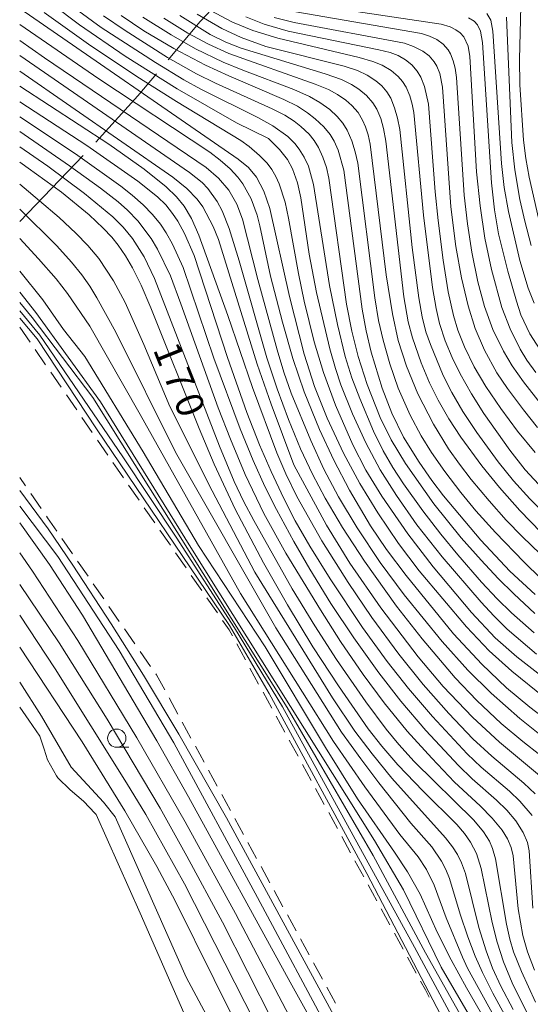
# Model space of a CAD drawing. Units: millimetres. Extents: x -72000 to -70000, y 22500 to 24000.
# Drawn here: x -72000 to -71930, y 23677 to 23812 of the extents above; entities that cross this region are included whole.
import ezdxf

# ---------------------------------------------------------------- set-up
doc = ezdxf.new("R2010")
doc.units = ezdxf.units.MM
for name, color, linetype, lineweight in [('110600_大字・町・丁目界', 7, 'Continuous', 20), ('222800_道路の雪覆い等', 7, 'Continuous', 15), ('510100_水涯線（河川、湖池等）（海岸線）', 7, 'Continuous', 15), ('633100_広葉樹林', 7, 'Continuous', 9), ('710100_等高線（計曲線）', 7, 'Continuous', 20), ('710107_等高線（計曲線）（注記）', 7, 'Continuous', 20), ('710200_等高線（主曲線）', 7, 'Continuous', 9)]:
    doc.layers.add(name, color=color, linetype=linetype, lineweight=lineweight)
doc.styles.add('Style-WORKING', font='txt')

msp = doc.modelspace()

# ---------------------------------------------------------------- linework, layer by layer
at = {"layer": '110600_大字・町・丁目界'}
msp.add_line((-72000, 23784.22), (-71991.31, 23793.2), dxfattribs=at)
at = {"layer": '110600_大字・町・丁目界', "flags": 128}
for points in [[(-71979.72, 23806.31), (-71975.33, 23811.54), (-71971.46, 23815.69)], [(-71989.6, 23795.03), (-71983.87, 23801.39), (-71981.33, 23804.4)]]:
    msp.add_lwpolyline(points, dxfattribs=at)
at = {"layer": '222800_道路の雪覆い等'}
for p, q in [((-72000, 23769.78), (-71998.58, 23767.72)), ((-71997.88, 23766.69), (-71996.46, 23764.63)), ((-71995.75, 23763.6), (-71994.34, 23761.54)), ((-71993.63, 23760.51), (-71992.21, 23758.45)), ((-71991.5, 23757.42), (-71990.09, 23755.36)), ((-71989.38, 23754.33), (-71987.96, 23752.27)), ((-71999.2, 23748.05), (-72000, 23749.22)), ((-71985.12, 23748.15), (-71983.7, 23746.1)), ((-71997.07, 23744.96), (-71998.49, 23747.02)), ((-71982.98, 23745.07), (-71981.56, 23743.02)), ((-71980.85, 23741.99), (-71979.42, 23739.94)), ((-71992.8, 23738.79), (-71994.23, 23740.85)), ((-71978.71, 23738.91), (-71977.28, 23736.86)), ((-71990.66, 23735.71), (-71992.09, 23737.77)), ((-71988.53, 23732.63), (-71989.95, 23734.69)), ((-71976.57, 23735.83), (-71975.14, 23733.78)), ((-71974.43, 23732.75), (-71973, 23730.7)), ((-71986.39, 23729.55), (-71987.81, 23731.6)), ((-71984.25, 23726.47), (-71985.68, 23728.52)), ((-71982.11, 23723.39), (-71983.54, 23725.44)), ((-71970.35, 23726.47), (-71969.16, 23724.27)), ((-71968.56, 23723.17), (-71967.36, 23720.98)), ((-71966.76, 23719.88), (-71965.57, 23717.69)), ((-71978.4, 23716.88), (-71979.59, 23719.08)), ((-71976.6, 23713.59), (-71977.8, 23715.78)), ((-71964.97, 23716.59), (-71963.77, 23714.39)), ((-71963.17, 23713.3), (-71961.98, 23711.1)), ((-71974.81, 23710.3), (-71976, 23712.49)), ((-71973.01, 23707), (-71974.21, 23709.2)), ((-71961.38, 23710), (-71960.18, 23707.81)), ((-71959.59, 23706.71), (-71958.39, 23704.52)), ((-71971.22, 23703.71), (-71972.41, 23705.9)), ((-71969.42, 23700.42), (-71970.62, 23702.61)), ((-71957.79, 23703.42), (-71956.59, 23701.22)), ((-71956, 23700.12), (-71954.8, 23697.93)), ((-71967.63, 23697.12), (-71968.82, 23699.32)), ((-71965.83, 23693.83), (-71967.03, 23696.03)), ((-71954.2, 23696.83), (-71953.01, 23694.64)), ((-71952.41, 23693.54), (-71951.21, 23691.35)), ((-71964.04, 23690.54), (-71965.23, 23692.74)), ((-71950.61, 23690.25), (-71949.42, 23688.05)), ((-71962.24, 23687.25), (-71963.44, 23689.44)), ((-71948.82, 23686.95), (-71947.62, 23684.76)), ((-71960.45, 23683.96), (-71961.64, 23686.15)), ((-71947.02, 23683.66), (-71945.83, 23681.47)), ((-71958.65, 23680.66), (-71959.85, 23682.86)), ((-71956.86, 23677.37), (-71958.05, 23679.56))]:
    msp.add_line(p, q, dxfattribs=at)
at = {"layer": '222800_道路の雪覆い等', "flags": 128}
for points in [[(-71987.26, 23751.24), (-71986.64, 23750.34), (-71985.84, 23749.18)], [(-71994.94, 23741.87), (-71996.22, 23743.72), (-71996.36, 23743.93)], [(-71972.29, 23729.67), (-71971.4, 23728.39), (-71970.95, 23727.56)], [(-71980.19, 23720.17), (-71981.33, 23722.26), (-71981.4, 23722.36)], [(-71945.23, 23680.37), (-71944.58, 23679.18), (-71944.07, 23678.16)]]:
    msp.add_lwpolyline(points, dxfattribs=at)
at = {"layer": '510100_水涯線（河川、湖池等）（海岸線）', "flags": 128}
msp.add_lwpolyline([(-71976.93, 23674.6), (-71983.56, 23689.68), (-71989.56, 23703.14), (-71989.67, 23703.3), (-71991.3, 23704.98), (-71993.12, 23706.5), (-71994.78, 23708.17), (-71994.98, 23708.43), (-71996.2, 23710.63), (-71996.67, 23712.07), (-71997.26, 23713.85), (-71998.77, 23716.03), (-72000, 23717.8)], dxfattribs=at)
at = {"layer": '633100_広葉樹林'}
msp.add_line((-71986.74, 23712.33), (-71985.07, 23712.33), dxfattribs=at)
msp.add_circle((-71986.74, 23713.58), 1.25, dxfattribs=at)
at = {"layer": '710100_等高線（計曲線）', "flags": 128}
for points in [[(-72000, 23813.3), (-71970.14, 23792.74), (-71968.76, 23791.58), (-71967.64, 23790.24), (-71966.64, 23788.37), (-71965.83, 23786), (-71963.15, 23773.94), (-71961.12, 23766.08), (-71959.72, 23761.66), (-71957.99, 23757.33), (-71955.77, 23752.53), (-71953.54, 23748.38), (-71951.09, 23744.36), (-71948.25, 23740.19), (-71945.41, 23736.47), (-71938.95, 23728.82), (-71935.86, 23725.51), (-71932.79, 23722.72), (-71928.26, 23719.1)], [(-71973.92, 23813.02), (-71970.94, 23811.46), (-71968.14, 23810.32), (-71964.73, 23809.24), (-71953.61, 23806.6), (-71951.78, 23806.08), (-71950.49, 23805.55), (-71949.25, 23804.82), (-71948.31, 23804.03), (-71947.72, 23803.33), (-71947.22, 23802.54), (-71946.71, 23801.37), (-71946.38, 23800.26), (-71946.16, 23799.12), (-71944.83, 23785.07), (-71943.59, 23775.18), (-71943.13, 23772.32), (-71942.64, 23770.25), (-71941.88, 23767.88), (-71940.94, 23765.59), (-71939.85, 23763.36), (-71938.3, 23760.63), (-71936.6, 23757.96), (-71933.06, 23752.96), (-71930.96, 23750.27), (-71927.84, 23746.92)], [(-71986.16, 23812.35), (-71983.05, 23810.25), (-71978.96, 23807.87), (-71974.6, 23805.59), (-71971.44, 23804.11), (-71963.91, 23800.89), (-71962.07, 23799.97), (-71960.67, 23799.07), (-71959.62, 23798.25), (-71958.45, 23797.12), (-71957.61, 23796.08), (-71957.06, 23795.2), (-71956.48, 23793.93), (-71955.7, 23791.21), (-71953.21, 23772.21), (-71952.68, 23769.27), (-71951.99, 23766.35), (-71950.49, 23761.43), (-71949.17, 23758.02), (-71947.55, 23754.74), (-71945.44, 23751.3), (-71943.7, 23748.8), (-71942.12, 23746.72), (-71937.02, 23740.65), (-71933.03, 23736.42), (-71929.57, 23733.2)], [(-71928.08, 23765.38), (-71930.3, 23768.86), (-71931.53, 23771.45), (-71932.15, 23773.33), (-71933.31, 23777.43), (-71934.59, 23782.53), (-71935.15, 23785.81), (-71935.54, 23789.49), (-71936.8, 23808.67), (-71937.06, 23810.21), (-71937.46, 23811.06), (-71937.93, 23811.58), (-71938.67, 23812.03)], [(-71929.59, 23705.96), (-71931.15, 23707.42), (-71935.5, 23711.1), (-71938.08, 23713.51), (-71941.39, 23716.96), (-71944.88, 23720.93), (-71948.19, 23725.06), (-71951.9, 23730.08), (-71955.12, 23734.84), (-71958.74, 23740.54), (-71962.13, 23746.6), (-71963.65, 23749.71), (-71964.89, 23752.57), (-71968.22, 23761.53), (-71971.58, 23771.36), (-71975.54, 23782.34), (-71976.51, 23784.59), (-71977.55, 23786.29), (-71978.6, 23787.58), (-71979.97, 23788.94), (-71982.98, 23791.37), (-71987.82, 23794.75), (-72000, 23802.71)], [(-72000, 23792.3), (-71994.27, 23788.2), (-71990.53, 23785.1), (-71988.61, 23783.31), (-71987.41, 23782.05), (-71986.53, 23780.97), (-71985.55, 23779.53), (-71984.6, 23777.86), (-71983.43, 23775.52), (-71982.08, 23772.39), (-71975.48, 23755.91), (-71973.43, 23751.02), (-71970.55, 23744.87), (-71966.69, 23737.54), (-71963.43, 23731.81), (-71959.94, 23726.06), (-71956.46, 23720.73), (-71952.38, 23714.87), (-71950.52, 23712.49), (-71948.33, 23709.94), (-71944.9, 23706.34), (-71940.29, 23701.79), (-71939.23, 23700.53), (-71938.42, 23699.37), (-71937.62, 23697.8), (-71936.96, 23695.78), (-71935.48, 23688.37), (-71934.79, 23685.68), (-71933.92, 23683.03), (-71932.72, 23680.13), (-71930.35, 23675.37)], [(-72000, 23774.55), (-71997.81, 23771.77), (-71988.97, 23759.56), (-71976.64, 23739.65), (-71951.55, 23699.59), (-71947.55, 23692.86), (-71942.44, 23682.28), (-71932.98, 23666.11), (-71929.68, 23660.68), (-71926.88, 23656.27), (-71922.54, 23649.71), (-71911.24, 23633.09), (-71904.3, 23623.21), (-71897.28, 23613.89), (-71889.23, 23603.59)], [(-72000, 23745.28), (-71994.81, 23738.4), (-71986.42, 23725.58), (-71978.96, 23712.95), (-71967.51, 23691.82), (-71957.18, 23672.5), (-71941.6, 23644.25), (-71932.5, 23626.18), (-71931.93, 23625.73), (-71931.44, 23625.56), (-71929.73, 23625.87), (-71926.92, 23620.41), (-71922.06, 23612.27), (-71918.84, 23607.24), (-71916.03, 23603.23), (-71913.06, 23599.34), (-71908.38, 23593.68), (-71890.2, 23572.44), (-71870.87, 23549.14), (-71859.77, 23536.29), (-71858.11, 23534.5)], [(-72000, 23726.04), (-71991.46, 23713.06), (-71985.65, 23703.65), (-71981.29, 23696.04), (-71978.77, 23691.34), (-71962.78, 23659.08), (-71959.58, 23652.37), (-71956.03, 23644.27), (-71947.7, 23623.69), (-71945.37, 23618.44), (-71943.01, 23613.59), (-71941.04, 23609.95), (-71938.67, 23606.17), (-71934.34, 23600.18), (-71930.61, 23595.32), (-71926.5, 23590.29), (-71898.93, 23558.58), (-71893.26, 23551.54), (-71885.57, 23541.31), (-71883.95, 23539.73), (-71879.57, 23534.9)]]:
    msp.add_lwpolyline(points, dxfattribs=at)
at = {"layer": '710200_等高線（主曲線）', "flags": 128}
for points in [[(-71966.03, 23795.54), (-71970.39, 23797.68), (-71978.49, 23802.32), (-71985.59, 23806.79), (-71991.83, 23811.09), (-71995.53, 23813.85), (-71998.79, 23816.61), (-72000, 23817.77)], [(-71926.37, 23720.24), (-71932.08, 23724.69), (-71935.03, 23727.3), (-71938.28, 23730.76), (-71943.54, 23737.02), (-71946.99, 23741.53), (-71950.54, 23746.64), (-71952.71, 23750.23), (-71954.49, 23753.66), (-71956.84, 23759.09), (-71958.51, 23763.55), (-71959.77, 23767.76), (-71961.12, 23773.29), (-71961.92, 23777.11), (-71963.27, 23784.65), (-71963.75, 23786.86), (-71964.54, 23789.34), (-71965, 23790.34), (-71965.56, 23791.29), (-71966.21, 23792.17), (-71967.22, 23793.24), (-71968.64, 23794.45), (-71969.78, 23795.28), (-71978.58, 23800.59), (-71984.02, 23804.02), (-71990.62, 23808.45), (-71996.67, 23812.78)], [(-71929.71, 23727.97), (-71932.84, 23730.71), (-71934.79, 23732.64), (-71936.92, 23734.92), (-71940.16, 23738.64), (-71942.48, 23741.47), (-71944.93, 23744.67), (-71947.59, 23748.36), (-71949.03, 23750.57), (-71950.35, 23752.85), (-71951.67, 23755.54), (-71953.55, 23760), (-71954.61, 23762.85), (-71955.52, 23765.76), (-71956.58, 23770.12), (-71957.66, 23775.45), (-71959.85, 23789.28), (-71960.57, 23791.75), (-71961.14, 23792.98), (-71961.82, 23794.1), (-71962.43, 23794.87), (-71963.36, 23795.8), (-71965.43, 23797.27), (-71967.45, 23798.41), (-71975.25, 23802.3), (-71977.6, 23803.58), (-71981.45, 23805.92), (-71988.85, 23810.73), (-71991.94, 23812.96)], [(-71962.28, 23812.88), (-71945.1, 23809.89), (-71944.02, 23809.55), (-71943, 23809.08), (-71942.15, 23808.46), (-71941.47, 23807.65), (-71941.16, 23807.11), (-71940.79, 23806.17), (-71940.51, 23805.16), (-71940.31, 23803.9), (-71939.28, 23787.82), (-71938.85, 23783.86), (-71938.25, 23780.03), (-71937.4, 23775.95), (-71936.5, 23772.57), (-71935.36, 23769.46), (-71933.93, 23766.48), (-71932.74, 23764.49), (-71931.2, 23762.29), (-71928.73, 23759.12)], [(-71929.49, 23763.56), (-71930.72, 23765.26), (-71931.62, 23766.74), (-71933.02, 23769.54), (-71934.13, 23772.46), (-71935.55, 23777.66), (-71936.44, 23781.92), (-71937.11, 23786.36), (-71937.59, 23791.01), (-71938.5, 23806.76), (-71938.75, 23808.16), (-71939.34, 23809.45), (-71939.83, 23809.99), (-71940.43, 23810.42), (-71941.2, 23810.79), (-71942.44, 23811.16), (-71959.55, 23813.72)], [(-71931.56, 23813.57), (-71931.74, 23806.39), (-71931.67, 23802.9), (-71931.16, 23795.34), (-71930.85, 23792.82), (-71930.4, 23790.28), (-71929.11, 23784.67)], [(-71988.54, 23812.3), (-71985.6, 23810.29), (-71979.8, 23806.63), (-71975.83, 23804.38), (-71973.26, 23803.09), (-71965.5, 23799.59), (-71963.78, 23798.72), (-71962.49, 23797.9), (-71961.58, 23797.2), (-71960.47, 23796.12), (-71959.79, 23795.26), (-71959.2, 23794.33), (-71958.58, 23792.99), (-71958.11, 23791.58), (-71957.75, 23790.13), (-71955.35, 23772.89), (-71954.64, 23769.23), (-71953.77, 23765.77), (-71952.53, 23761.91), (-71950.78, 23757.43), (-71949.27, 23754.35), (-71947.29, 23751.11), (-71943.44, 23745.6), (-71939.68, 23740.98), (-71936.96, 23737.89), (-71934.65, 23735.42), (-71932.52, 23733.29), (-71929.64, 23730.62)], [(-71928.76, 23735.34), (-71931.13, 23737.68), (-71935, 23741.69), (-71937.67, 23744.64), (-71939.74, 23747.14), (-71941.92, 23750.02), (-71943.76, 23752.64), (-71945.18, 23754.89), (-71946.66, 23757.71), (-71948.29, 23761.43), (-71949.46, 23764.73), (-71950.37, 23767.97), (-71950.97, 23770.65), (-71951.49, 23773.76), (-71953.82, 23792.16), (-71954.16, 23793.72), (-71954.62, 23795.24), (-71955.26, 23796.67), (-71955.88, 23797.65), (-71956.62, 23798.55), (-71957.65, 23799.51), (-71958.98, 23800.48), (-71960.41, 23801.3), (-71962.57, 23802.26), (-71969.52, 23804.87), (-71972.22, 23805.99), (-71975.98, 23807.82), (-71979.31, 23809.71), (-71983.16, 23812.15)], [(-71925.09, 23735.08), (-71931.38, 23741.14), (-71933.54, 23743.4), (-71935.88, 23746.03), (-71938.31, 23748.95), (-71939.91, 23751.01), (-71941.41, 23753.14), (-71943.48, 23756.5), (-71945.61, 23760.64), (-71947.17, 23764.41), (-71948.28, 23767.95), (-71949.09, 23771.56), (-71949.93, 23776.9), (-71952.12, 23794.76), (-71952.41, 23796.05), (-71952.76, 23797.13), (-71953.15, 23798.03), (-71953.78, 23799.08), (-71954.62, 23800.07), (-71955.44, 23800.8), (-71956.59, 23801.58), (-71957.81, 23802.23), (-71959.63, 23802.95), (-71971.43, 23807.17), (-71974.23, 23808.45), (-71977.02, 23809.95), (-71980.3, 23812)], [(-71927.32, 23740.19), (-71931.67, 23744.69), (-71934.47, 23747.83), (-71936.86, 23750.81), (-71939.74, 23754.73), (-71941.38, 23757.24), (-71942.84, 23759.8), (-71944, 23762.16), (-71945.14, 23764.88), (-71946.35, 23768.28), (-71946.95, 23770.48), (-71947.51, 23773.89), (-71949.97, 23795.18), (-71950.31, 23796.93), (-71950.68, 23798.3), (-71951.22, 23799.56), (-71951.76, 23800.43), (-71952.61, 23801.41), (-71953.69, 23802.31), (-71954.66, 23802.93), (-71956.05, 23803.62), (-71958.28, 23804.4), (-71969.76, 23807.88), (-71971.86, 23808.71), (-71973.97, 23809.77), (-71978.14, 23812.35)], [(-71927.95, 23743.86), (-71930.3, 23746.28), (-71932.53, 23748.77), (-71934.64, 23751.37), (-71937.54, 23755.37), (-71939.47, 23758.23), (-71940.99, 23760.81), (-71942.14, 23763.17), (-71943.89, 23767.38), (-71944.5, 23769.11), (-71945.03, 23771.18), (-71945.47, 23773.77), (-71946.38, 23780.66), (-71948.07, 23796.77), (-71948.37, 23798.33), (-71948.78, 23799.76), (-71949.32, 23801.04), (-71949.86, 23801.94), (-71950.54, 23802.74), (-71951.33, 23803.43), (-71952.54, 23804.2), (-71953.86, 23804.82), (-71955.68, 23805.41), (-71966.36, 23808.13), (-71969.75, 23809.37), (-71972.41, 23810.59), (-71975.75, 23812.54)], [(-71929.6, 23752.65), (-71931.98, 23755.55), (-71934.28, 23758.64), (-71936.32, 23761.63), (-71937.9, 23764.35), (-71939.26, 23767.08), (-71940.17, 23769.35), (-71940.75, 23771.35), (-71941.46, 23774.61), (-71942.17, 23778.92), (-71942.84, 23784.33), (-71943.23, 23788.25), (-71944.17, 23800.22), (-71944.71, 23802.65), (-71945.22, 23803.91), (-71945.69, 23804.74), (-71946.41, 23805.61), (-71947.28, 23806.32), (-71948.3, 23806.87), (-71949.39, 23807.28), (-71950.94, 23807.67), (-71963.33, 23810.23), (-71966.6, 23811.17), (-71969.13, 23812.16)], [(-71929.28, 23756.06), (-71931.19, 23758.45), (-71933.37, 23761.38), (-71934.8, 23763.53), (-71936.52, 23766.62), (-71937.79, 23769.59), (-71938.76, 23772.66), (-71939.67, 23776.52), (-71940.42, 23780.8), (-71941.09, 23786.19), (-71942.26, 23802.56), (-71942.63, 23804.41), (-71943.03, 23805.42), (-71943.39, 23806.03), (-71944.08, 23806.83), (-71944.92, 23807.47), (-71946.21, 23808.14), (-71947.42, 23808.57), (-71962.5, 23811.39), (-71965.22, 23812.1)], [(-71929.74, 23773.06), (-71930.52, 23775.08), (-71931.66, 23778.89), (-71933.25, 23785.58), (-71933.83, 23788.85), (-71934.19, 23792.15), (-71935.38, 23810.21), (-71935.65, 23811.7), (-71936.17, 23812.61)], [(-71933.5, 23812.13), (-71932.78, 23795.01), (-71932.38, 23791.28), (-71931.66, 23787.22), (-71931, 23784.25), (-71930.13, 23780.93)], [(-72000, 23811.14), (-71989.18, 23803.68), (-71974.02, 23793.7), (-71972.6, 23792.6), (-71971.23, 23791.39), (-71970.19, 23790.28), (-71969.5, 23789.35), (-71968.37, 23787.28), (-71967.56, 23785.06), (-71967.18, 23783.6), (-71965.72, 23776.73), (-71964.11, 23770.45), (-71962.68, 23765.46), (-71961.12, 23760.93), (-71959.03, 23755.75), (-71957.11, 23751.57), (-71954.96, 23747.5), (-71952.07, 23742.61), (-71949.88, 23739.35), (-71947.2, 23735.83), (-71940.73, 23727.85), (-71936.89, 23723.68), (-71933.5, 23720.47), (-71930.32, 23717.83), (-71927.61, 23715.79)], [(-72000, 23808.94), (-71996.61, 23806.55), (-71974.53, 23791.56), (-71972.85, 23790.14), (-71971.43, 23788.47), (-71970.34, 23786.57), (-71969.57, 23784.52), (-71967.47, 23776.27), (-71964.84, 23766.65), (-71963.94, 23763.61), (-71962.93, 23760.72), (-71960.22, 23754.25), (-71958.46, 23750.37), (-71956.44, 23746.56), (-71953.92, 23742.34), (-71950.78, 23737.61), (-71947.49, 23733.16), (-71942.27, 23726.81), (-71938.79, 23722.89), (-71935.61, 23719.74), (-71931.69, 23716.29), (-71928.49, 23713.71)], [(-71926.62, 23709.48), (-71931.29, 23713.11), (-71934.21, 23715.57), (-71937.57, 23718.74), (-71940.52, 23721.84), (-71945.01, 23727.15), (-71948.53, 23731.64), (-71952.92, 23737.77), (-71955.92, 23742.37), (-71958.28, 23746.37), (-71960.02, 23749.66), (-71961.64, 23753.12), (-71963.29, 23757.13), (-71964.84, 23761.34), (-71966.23, 23765.55), (-71970.04, 23778.84), (-71971.38, 23783.23), (-71972.32, 23785.64), (-71973.02, 23786.94), (-71974.31, 23788.72), (-71975.07, 23789.51), (-71976.8, 23790.92), (-72000, 23806.9)], [(-72000, 23804.76), (-71979.07, 23790.25), (-71977.15, 23788.72), (-71975.78, 23787.27), (-71975, 23786.19), (-71973.57, 23783.53), (-71972.86, 23781.74), (-71967.55, 23764.7), (-71965.65, 23759.25), (-71962.57, 23750.96)], [(-71929.98, 23702.99), (-71931.67, 23704.95), (-71933.1, 23706.32), (-71936.96, 23709.63), (-71938.87, 23711.46), (-71943.63, 23716.56), (-71946.91, 23720.38), (-71949.79, 23724.05), (-71953.16, 23728.71), (-71957.57, 23735.37), (-71960.36, 23739.81), (-71962.36, 23743.31), (-71963.92, 23746.32), (-71965.66, 23750.04), (-71967.24, 23753.69), (-71968.95, 23758.08), (-71971.63, 23765.61), (-71976.16, 23779.56), (-71977.48, 23782.57), (-71978.41, 23784.23), (-71979.12, 23785.3), (-71980.06, 23786.47), (-71981.16, 23787.58), (-71983.85, 23789.73), (-71990.82, 23794.57), (-72000, 23800.55)], [(-71929.9, 23690.34), (-71930.4, 23698.17), (-71930.65, 23699.3), (-71931.23, 23700.67), (-71932.22, 23702.26), (-71933.46, 23703.76), (-71934.86, 23705.12), (-71938.2, 23708.04), (-71940.04, 23709.83), (-71944.54, 23714.63), (-71947.94, 23718.63), (-71950.93, 23722.5), (-71954.34, 23727.29), (-71957.48, 23732), (-71960.37, 23736.68), (-71962.56, 23740.47), (-71964.92, 23744.85), (-71966.5, 23747.99), (-71968.11, 23751.54), (-71969.87, 23755.88), (-71973.48, 23765.52), (-71977.69, 23777.93), (-71979.13, 23781.12), (-71980, 23782.66), (-71980.78, 23783.82), (-71981.87, 23785.16), (-71983.15, 23786.49), (-71984.63, 23787.81), (-71986.19, 23789.03), (-71992.4, 23793.46), (-72000, 23798.51)], [(-72000, 23796.51), (-71993.2, 23791.81), (-71988.98, 23788.76), (-71986.57, 23786.87), (-71985.28, 23785.73), (-71983.86, 23784.3), (-71982.03, 23781.9), (-71981.16, 23780.42), (-71979.42, 23776.76), (-71977.97, 23772.95), (-71972.89, 23758.71), (-71971.22, 23754.43), (-71969.19, 23749.62), (-71966.67, 23744.27), (-71963.65, 23738.86), (-71958.91, 23731.11), (-71956.17, 23726.81), (-71953.06, 23722.27), (-71950.22, 23718.43), (-71947.06, 23714.56), (-71943.72, 23710.85), (-71940.59, 23707.58), (-71937.08, 23704.32), (-71935.45, 23702.66), (-71934.11, 23701.02), (-71933.37, 23699.83), (-71932.88, 23698.62), (-71932.61, 23697.5), (-71931.89, 23690.24), (-71931.25, 23686.63), (-71930.65, 23684.37), (-71929.69, 23681.86)], [(-71966.03, 23795.54), (-71964.53, 23794.06), (-71963.4, 23792.66), (-71962.73, 23791.39), (-71962.06, 23789.5), (-71961.59, 23787.42), (-71960.44, 23779.75), (-71959.44, 23774.5), (-71957.64, 23766.79), (-71956.88, 23764.13), (-71956.12, 23761.88), (-71954.53, 23757.89), (-71952.72, 23753.93), (-71950.74, 23750.27), (-71948.55, 23746.73), (-71945.75, 23742.74), (-71942.31, 23738.35), (-71936.97, 23732.15), (-71935.22, 23730.28), (-71933.39, 23728.5), (-71929.4, 23725.06)], [(-72000, 23794.4), (-71996.15, 23791.75), (-71991.17, 23788.04), (-71987.28, 23784.85), (-71985.88, 23783.43), (-71984.61, 23781.89), (-71983, 23779.38), (-71981.59, 23776.43), (-71972.72, 23753.49), (-71970.7, 23748.66), (-71969.42, 23745.97), (-71968.02, 23743.32), (-71962.76, 23733.98), (-71959.67, 23728.92), (-71956.72, 23724.35), (-71952.73, 23718.57), (-71949.95, 23714.79), (-71948.22, 23712.7), (-71946.13, 23710.41), (-71937.96, 23702.37), (-71936.63, 23700.78), (-71935.84, 23699.52), (-71935.4, 23698.52), (-71935, 23697.08), (-71933.52, 23688.18), (-71933.05, 23686.09), (-71932.54, 23684.39), (-71931.45, 23681.68), (-71929.54, 23677.51)], [(-72000, 23789.3), (-71994.61, 23784.73), (-71992.31, 23782.61), (-71990.68, 23780.93), (-71989.2, 23779.13), (-71987.19, 23776.08), (-71985.61, 23773.14), (-71983.03, 23767.38), (-71979.51, 23758.9), (-71973.69, 23747.37), (-71967.89, 23736.27), (-71957.25, 23719.09), (-71954.21, 23714.54), (-71951.87, 23711.43), (-71949.16, 23708.11), (-71941.82, 23699.98), (-71940.86, 23698.73), (-71940.2, 23697.67), (-71939.64, 23696.54), (-71939.09, 23695.07), (-71937.27, 23687.72), (-71936.28, 23684.51), (-71935.4, 23682.13), (-71934.27, 23679.67), (-71932.59, 23676.48)], [(-71932.96, 23674.31), (-71935.36, 23678.73), (-71936.77, 23681.55), (-71937.76, 23683.79), (-71938.78, 23686.41), (-71939.85, 23689.52), (-71941.29, 23694.42), (-71941.78, 23695.63), (-71942.38, 23696.79), (-71943.72, 23698.73), (-71946.56, 23701.96), (-71950.94, 23707.46), (-71953.42, 23710.74), (-71956.02, 23714.39), (-71965.03, 23728.65), (-71978.71, 23752.67), (-71986.87, 23769.07), (-71989.45, 23773.78), (-71990.43, 23775.36), (-71991.5, 23776.9), (-71992.91, 23778.66), (-71994.93, 23780.89), (-72000, 23785.89)], [(-71933.01, 23671.56), (-71938.82, 23682.14), (-71939.53, 23683.66), (-71941.75, 23689.01), (-71943.36, 23693.5), (-71944.45, 23695.65), (-71945.59, 23697.38), (-71948.05, 23700.41), (-71952.87, 23706.94), (-71957.15, 23713.11), (-71969.85, 23733.36), (-71983.53, 23757.83), (-71990.42, 23769.91), (-71993.46, 23774.36), (-71995.04, 23776.36), (-71997.41, 23779.12), (-72000, 23781.89)], [(-71880.36, 23595.64), (-71896.95, 23616.65), (-71899.43, 23619.9), (-71901.16, 23622.37), (-71911.41, 23637.7), (-71913.24, 23640.24), (-71919.88, 23648.89), (-71926.09, 23657.81), (-71930.96, 23665.57), (-71938.98, 23679.45), (-71941.05, 23683.27), (-71942.98, 23687.08), (-71945.3, 23692.27), (-71947.04, 23695.33), (-71948.78, 23698.01), (-71953.86, 23705.31), (-71958.22, 23712.31), (-71966.48, 23726.06), (-71975.57, 23739.93), (-71983.15, 23752.74), (-71991.1, 23765.73), (-71994, 23769.44), (-71996.86, 23773.49), (-72000, 23777.39)], [(-71869.13, 23577.16), (-71873.13, 23580.17), (-71876.3, 23583.46), (-71881.84, 23589.64), (-71885.94, 23594.42), (-71893.1, 23603.35), (-71901.39, 23614.32), (-71914.77, 23633.32), (-71918.75, 23639.68), (-71934.98, 23667.17), (-71944.56, 23684.24), (-71951.72, 23697.55), (-71963.47, 23717.79), (-71990.03, 23760.16), (-71998.32, 23771.09), (-72000, 23773.12)], [(-71873.65, 23576.62), (-71875.86, 23578.17), (-71878.49, 23580.96), (-71883.35, 23586.5), (-71897.52, 23604.29), (-71903.88, 23612.65), (-71910.19, 23621.36), (-71913.88, 23626.75), (-71916.33, 23630.68), (-71927.45, 23650.44), (-71946.07, 23685.01), (-71964.09, 23717.86), (-71970.68, 23728.66), (-71978.62, 23741.05), (-71985.92, 23752.03), (-71997.24, 23768.68), (-72000, 23772)], [(-71874.81, 23572.3), (-71883.32, 23582.87), (-71900.71, 23602.39), (-71903.01, 23605.07), (-71905.15, 23607.8), (-71907.18, 23610.62), (-71909.48, 23614.08), (-71912.12, 23618.35), (-71918.05, 23628.71), (-71919.72, 23632.14), (-71952.6, 23695.1), (-71965.92, 23719.69), (-71971.34, 23728.99), (-71989.49, 23755.86), (-71997.61, 23768.18), (-72000, 23771)], [(-71919.4, 23676.23), (-71920.4, 23678.29), (-71921.93, 23681.78), (-71922.64, 23683.55), (-71923.1, 23685), (-71923.56, 23687.22), (-71923.8, 23689.88), (-71923.83, 23692.17), (-71923.69, 23698.27), (-71923.76, 23700.16), (-71923.92, 23701.35), (-71924.18, 23702.45), (-71924.94, 23704.2), (-71926.06, 23705.68), (-71927.91, 23707.55), (-71934.45, 23713.02), (-71938.14, 23716.45), (-71942.13, 23720.64), (-71945.57, 23724.68), (-71950.69, 23731.41), (-71954.91, 23737.51), (-71958.09, 23742.7), (-71962.57, 23750.96)], [(-71894.57, 23581.44), (-71894.75, 23581.45), (-71900.6, 23587.25), (-71911.86, 23600.41), (-71919.78, 23611.81), (-71926.03, 23621.98), (-71928.46, 23627.68), (-71931.35, 23626.46), (-71931.66, 23626.58), (-71941.41, 23646.16), (-71956.52, 23674.69), (-71971.76, 23702.71), (-71978.28, 23714.11), (-71983.11, 23722.21), (-71987.5, 23729.2), (-71992.74, 23737.25), (-71996.11, 23742.18), (-72000, 23747.44)], [(-71860.09, 23531.9), (-71873.48, 23547.16), (-71879.13, 23553.92), (-71905.61, 23586.12), (-71917.47, 23599.99), (-71922.48, 23606.85), (-71926.27, 23612.53), (-71930.01, 23618.86), (-71943.47, 23644.7), (-71947.51, 23652.27), (-71963.07, 23680.21), (-71976.94, 23705.56), (-71981.26, 23713.22), (-71991.42, 23730.4), (-71995.93, 23737.31), (-72000, 23743.03)], [(-71872.3, 23540.71), (-71874.32, 23543.22), (-71876.09, 23545.18), (-71880.74, 23550.77), (-71902.1, 23577.83), (-71919.6, 23598.42), (-71928.37, 23609.51), (-71932.24, 23615.74), (-71934.98, 23620.6), (-71940.36, 23631.36), (-71943.98, 23639.27), (-71952.03, 23655.04), (-71960.69, 23670.84), (-71970.5, 23689.63), (-71977.39, 23702.15), (-71983.99, 23713.61), (-71992.07, 23726.95), (-71998.27, 23736.41), (-72000, 23738.91)], [(-71874.61, 23538.86), (-71878.7, 23543.2), (-71897.23, 23565.73), (-71925.26, 23599.1), (-71928.7, 23603.77), (-71931.94, 23608.57), (-71935.01, 23613.57), (-71937.38, 23617.82), (-71939.85, 23622.78), (-71949.32, 23643.36), (-71953.2, 23651.4), (-71962.04, 23668.22), (-71972.3, 23688.42), (-71977.18, 23697.47), (-71980.83, 23704), (-71988.05, 23716.17), (-71994.62, 23726.62), (-72000, 23734.59)], [(-72000, 23730.41), (-71995.15, 23723.04), (-71985.39, 23707.48), (-71982.78, 23703.16), (-71977.47, 23693.67), (-71959.61, 23658.47), (-71956.66, 23652.5), (-71951.93, 23642.16), (-71945.56, 23627.09), (-71942.1, 23619.58), (-71938.62, 23612.98), (-71936.8, 23609.85), (-71934.97, 23606.92), (-71931.05, 23601.22), (-71926.15, 23594.81), (-71914.12, 23581.12), (-71898.06, 23561.17), (-71883.96, 23544.46), (-71881.31, 23541.16), (-71877.11, 23536.86)], [(-72000, 23721.23), (-71997, 23716.61), (-71992.98, 23709.61), (-71988.57, 23704.82), (-71986.96, 23702.84), (-71977.25, 23680.91), (-71971, 23669.27), (-71959.36, 23648.22), (-71955.48, 23639.63), (-71952, 23628.69), (-71951.12, 23626.19), (-71945.56, 23614.49), (-71943.9, 23610.53), (-71941.89, 23606.94), (-71939.13, 23602.49), (-71934.76, 23595.95), (-71927.67, 23585.78), (-71923.38, 23579.95), (-71920.05, 23575.68), (-71914.67, 23569.34), (-71888.25, 23540.08), (-71884.62, 23535.93), (-71882.12, 23532.85)]]:
    msp.add_lwpolyline(points, dxfattribs=at)

# ---------------------------------------------------------------- texts
at = {"layer": '710107_等高線（計曲線）（注記）', "style": 'Style-WORKING'}
for s, p in [('1', (-71981.83, 23766.72)), ('7', (-71980.43, 23763.24)), ('0', (-71979.04, 23759.76))]:
    msp.add_text(s, height=3.75, rotation=291.8254, dxfattribs=at).set_placement(p)

doc.saveas('drawing.dxf')
